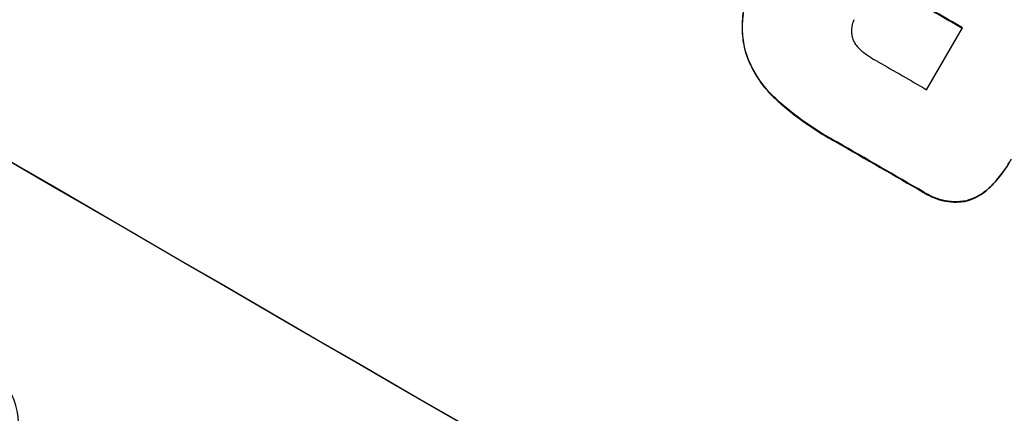
# Model space of a CAD drawing. Units: millimetres. Extents: x -5913 to 7340, y -6145 to 7264.
# Drawn here: x 4068 to 4186, y 5158 to 5205 of the extents above; entities that cross this region are included whole.
import ezdxf

# ---------------------------------------------------------------- set-up
doc = ezdxf.new("R2010")
doc.units = ezdxf.units.MM
doc.header["$LTSCALE"] = 20
doc.layers.add('2d', color=230, linetype='Continuous')

msp = doc.modelspace()

# ---------------------------------------------------------------- linework, layer by layer
at = {"layer": '2d'}
for p, q in [((4176.57, 5196.95), (4180.88, 5204.4)), ((4154.82, 5201.55), (4154.84, 5201.59)), ((4158.41, 5195.88), (4158.44, 5195.92)), ((4165.8, 5190.62), (4165.82, 5190.67)), ((4184.22, 5185.26), (4184.25, 5185.3)), ((4176.21, 5184.61), (4176.24, 5184.65)), ((4181.32, 5183.57), (4181.35, 5183.61))]:
    msp.add_line(p, q, dxfattribs=at)
for centre, major_axis, ratio, start_param, end_param in [((4225.84, 5283.69), (-951.76, 549.5), 0.052336, 1.434197, 1.707396), ((4173.42, 5192.89), (-951.76, 549.5), 0.052336, 1.434197, 1.707396), ((4209, 5254.52), (-951.76, 549.5), 0.052336, 1.564744, 1.571438), ((4204.7, 5247.07), (-950.9, 549), 0.052336, 1.565324, 1.571439), ((4199.29, 5237.7), (-951.76, 549.5), 0.052336, 1.565822, 1.576769), ((4060.13, 5156.87), (-0.36, 7.5), 0.995602, 2.738879, 5.695291)]:
    msp.add_ellipse(centre, major_axis=major_axis, ratio=ratio, start_param=start_param, end_param=end_param, dxfattribs=at)
at = {"layer": '2d', "extrusion": (0, 0, -1)}
for centre, major_axis, start_param, end_param in [((4173.42, 5192.89), (-952.63, 550), 4.575914, 4.848864), ((4209, 5254.52), (-950.9, 549), 4.711746, 4.718447), ((4199.29, 5237.7), (-950.9, 549), 4.706411, 4.717368)]:
    msp.add_ellipse(centre, major_axis=major_axis, ratio=0.052336, start_param=start_param, end_param=end_param, dxfattribs=at)
at = {"layer": '2d'}
for points, knots in [([(4367.26, 5158.64), (4362.88, 5164.46), (4357.79, 5170.05), (4349.08, 5178.09), (4345.99, 5180.71), (4341.1, 5184.57), (4339.42, 5185.84), (4336.84, 5187.72), (4335.53, 5188.66), (4333.98, 5189.74), (4333.19, 5190.28), (4332.8, 5190.55), (4332.6, 5190.69), (4332.5, 5190.76), (4332.45, 5190.79), (4332.43, 5190.8), (4332.42, 5190.81), (4332.41, 5190.82), (4326.6, 5194.76), (4320.17, 5198.65), (4309.61, 5204.41), (4305.93, 5206.32), (4300.19, 5209.16), (4298.24, 5210.11), (4295.25, 5211.52), (4293.74, 5212.23), (4291.96, 5213.05), (4291.06, 5213.46), (4290.61, 5213.66), (4290.38, 5213.77), (4290.27, 5213.82), (4290.21, 5213.84), (4290.19, 5213.85), (4290.17, 5213.86), (4290.17, 5213.86), (4290.16, 5213.87), (4287.16, 5215.22), (4283.86, 5216.67), (4278.43, 5219), (4276.54, 5219.8), (4273.59, 5221.04), (4272.08, 5221.66), (4270.28, 5222.41), (4269.36, 5222.79), (4268.9, 5222.98), (4268.67, 5223.08), (4268.55, 5223.12), (4268.49, 5223.15), (4268.47, 5223.16), (4268.45, 5223.16), (4268.44, 5223.17), (4264.88, 5224.63), (4259.55, 5226.82), (4253.32, 5229.37), (4250.2, 5230.64), (4248.64, 5231.28), (4247.86, 5231.6), (4247.47, 5231.76), (4247.28, 5231.84), (4247.18, 5231.88), (4247.14, 5231.89), (4247.11, 5231.9), (4247.1, 5231.91), (4244.01, 5233.17), (4240.64, 5234.59), (4236.07, 5236.59), (4235.02, 5237.05), (4233.94, 5237.52), (4233.7, 5237.63), (4233.58, 5237.68), (4233.24, 5237.83), (4232.57, 5238.13), (4230.14, 5239.22), (4228.02, 5240.19), (4225.56, 5241.34), (4224.66, 5241.77), (4223.77, 5242.19), (4223.65, 5242.25), (4223.62, 5242.26), (4223.57, 5242.29), (4223.48, 5242.33), (4223.18, 5242.48), (4222.46, 5242.82), (4220.06, 5243.99), (4216.25, 5245.91), (4213.02, 5247.62), (4210.67, 5248.9), (4209.51, 5249.54), (4208.18, 5250.29), (4207.53, 5250.66), (4207.25, 5250.82), (4207.06, 5250.93), (4206.96, 5250.99), (4203.96, 5252.72), (4200.95, 5254.55), (4196.28, 5257.54), (4194.7, 5258.58), (4192.29, 5260.19), (4191.07, 5261.02), (4189.63, 5262), (4188.91, 5262.5), (4188.55, 5262.75), (4188.37, 5262.88), (4188.28, 5262.94), (4188.23, 5262.97), (4188.21, 5262.98), (4188.2, 5262.99), (4188.19, 5263), (4185.55, 5264.84), (4182.71, 5266.87), (4178.12, 5270.23), (4176.54, 5271.4), (4174.08, 5273.23), (4172.84, 5274.17), (4171.35, 5275.29), (4170.6, 5275.86), (4170.22, 5276.15), (4170.03, 5276.29), (4169.93, 5276.37), (4169.89, 5276.4), (4169.87, 5276.42), (4169.85, 5276.43), (4166.76, 5278.78), (4162.15, 5282.3), (4156.8, 5286.43), (4154.12, 5288.5), (4152.79, 5289.54), (4152.21, 5289.99), (4151.83, 5290.28), (4151.64, 5290.43), (4148.38, 5292.97), (4145.27, 5295.34), (4140.55, 5298.87), (4138.18, 5300.62), (4135.38, 5302.66), (4133.98, 5303.67), (4133.28, 5304.18), (4132.93, 5304.43), (4132.75, 5304.56), (4132.66, 5304.62), (4132.62, 5304.65), (4132.6, 5304.67), (4132.59, 5304.68), (4132.58, 5304.68), (4125.2, 5309.99), (4118.13, 5314.71), (4107.98, 5320.93), (4104.67, 5322.87), (4099.82, 5325.55), (4098.22, 5326.4), (4095.85, 5327.64), (4094.68, 5328.24), (4093.31, 5328.92), (4092.64, 5329.25), (4092.3, 5329.42), (4092.13, 5329.5), (4092.05, 5329.54), (4092, 5329.56), (4091.99, 5329.57), (4091.97, 5329.58), (4091.97, 5329.58), (4084.14, 5333.38), (4076.47, 5336.46), (4061.43, 5341.14), (4054.06, 5342.76), (4046.83, 5343.64)], [0, 0, 0, 0, 0.0625, 0.0625, 0.09375, 0.09375, 0.109375, 0.109375, 0.117188, 0.121094, 0.123047, 0.124023, 0.124512, 0.124756, 0.124878, 0.124939, 0.124939, 0.125, 0.125, 0.1875, 0.1875, 0.21875, 0.21875, 0.234375, 0.234375, 0.242188, 0.246094, 0.248047, 0.249023, 0.249512, 0.249756, 0.249878, 0.249939, 0.249969, 0.249969, 0.25, 0.25, 0.28125, 0.28125, 0.296875, 0.296875, 0.304688, 0.308594, 0.310547, 0.311523, 0.312012, 0.312256, 0.312378, 0.312439, 0.312439, 0.3125, 0.3125, 0.34375, 0.359375, 0.367188, 0.371094, 0.373047, 0.374023, 0.374512, 0.374756, 0.374878, 0.374878, 0.375, 0.375, 0.40625, 0.40625, 0.414063, 0.415039, 0.415039, 0.416016, 0.416016, 0.417969, 0.421875, 0.4375, 0.4375, 0.445313, 0.446289, 0.446289, 0.446533, 0.446533, 0.446777, 0.447266, 0.449219, 0.453125, 0.46875, 0.484375, 0.484375, 0.492188, 0.496094, 0.498047, 0.499023, 0.499023, 0.5, 0.5, 0.53125, 0.53125, 0.546875, 0.546875, 0.554688, 0.558594, 0.560547, 0.561523, 0.562012, 0.562256, 0.562378, 0.562439, 0.562439, 0.5625, 0.5625, 0.59375, 0.59375, 0.609375, 0.609375, 0.617188, 0.621094, 0.623047, 0.624023, 0.624512, 0.624756, 0.624878, 0.624878, 0.625, 0.625, 0.65625, 0.671875, 0.679688, 0.683594, 0.685547, 0.685547, 0.6875, 0.6875, 0.71875, 0.71875, 0.734375, 0.742188, 0.746094, 0.748047, 0.749023, 0.749512, 0.749756, 0.749878, 0.749939, 0.749939, 0.75, 0.75, 0.8125, 0.8125, 0.84375, 0.84375, 0.859375, 0.859375, 0.867188, 0.871094, 0.873047, 0.874023, 0.874512, 0.874756, 0.874878, 0.874939, 0.874939, 0.875, 0.875, 0.9375, 0.9375, 1, 1, 1, 1]), ([(4154.96, 5207.92), (4154.77, 5207.3), (4154.63, 5206.66), (4154.45, 5205.23), (4154.42, 5204.44), (4154.53, 5202.94), (4154.64, 5202.22), (4154.82, 5201.55)], [38.185038, 38.185038, 38.185038, 38.185038, 40.028684, 40.028684, 42.252444, 42.252444, 44.342984, 44.342984, 44.342984, 44.342984]), ([(4154.84, 5201.59), (4154.67, 5202.27), (4154.55, 5202.98), (4154.45, 5204.48), (4154.47, 5205.28), (4154.66, 5206.7), (4154.8, 5207.34), (4154.99, 5207.96)], [26.819346, 26.819346, 26.819346, 26.819346, 28.909681, 28.909681, 31.13351, 31.13351, 32.97729, 32.97729, 32.97729, 32.97729]), ([(4167.86, 5205.36), (4167.82, 5205.27), (4167.79, 5205.18), (4167.68, 5204.88), (4167.63, 5204.65), (4167.57, 5204.19), (4167.56, 5203.96), (4167.59, 5203.6), (4167.61, 5203.46), (4167.63, 5203.33)], [10.813696, 10.813696, 10.813696, 10.813696, 11.094647, 11.094647, 11.747271, 11.747271, 12.399896, 12.399896, 12.78783, 12.78783, 12.78783, 12.78783]), ([(4167.63, 5203.33), (4167.63, 5203.32), (4167.64, 5203.31), (4167.69, 5203.12), (4167.76, 5202.93), (4167.93, 5202.58), (4168.03, 5202.41), (4168.28, 5202.09), (4168.42, 5201.95), (4168.58, 5201.81), (4168.59, 5201.79), (4168.6, 5201.78)], [11.23439, 11.23439, 11.23439, 11.23439, 11.271847, 11.271847, 11.835454, 11.835454, 12.399061, 12.399061, 12.962668, 12.962668, 13.013249, 13.013249, 13.013249, 13.013249]), ([(4154.82, 5201.55), (4155.01, 5200.92), (4155.25, 5200.3), (4155.92, 5198.94), (4156.37, 5198.21), (4157.35, 5196.94), (4157.86, 5196.38), (4158.41, 5195.88)], [48.597906, 48.597906, 48.597906, 48.597906, 50.528703, 50.528703, 52.934942, 52.934942, 55.063468, 55.063468, 55.063468, 55.063468]), ([(4158.44, 5195.92), (4157.89, 5196.42), (4157.37, 5196.98), (4156.4, 5198.26), (4155.95, 5198.98), (4155.28, 5200.35), (4155.04, 5200.97), (4154.84, 5201.59)], [21.932414, 21.932414, 21.932414, 21.932414, 24.061086, 24.061086, 26.4674, 26.4674, 28.397977, 28.397977, 28.397977, 28.397977]), ([(4168.6, 5201.78), (4169.18, 5201.29), (4169.79, 5200.86), (4170.53, 5200.43), (4170.65, 5200.37), (4170.76, 5200.3)], [51.844381, 51.844381, 51.844381, 51.844381, 54.016853, 54.016853, 54.404284, 54.404284, 54.404284, 54.404284]), ([(4158.41, 5195.88), (4158.65, 5195.65), (4158.89, 5195.44), (4160.03, 5194.44), (4160.96, 5193.72), (4162.85, 5192.37), (4163.81, 5191.75), (4165.12, 5190.99), (4165.46, 5190.8), (4165.8, 5190.62)], [154.880904, 154.880904, 154.880904, 154.880904, 155.813756, 155.813756, 159.20116, 159.20116, 162.588564, 162.588564, 163.73051, 163.73051, 163.73051, 163.73051]), ([(4165.82, 5190.67), (4165.48, 5190.85), (4165.15, 5191.04), (4163.84, 5191.79), (4162.87, 5192.41), (4160.98, 5193.76), (4160.06, 5194.49), (4158.92, 5195.48), (4158.68, 5195.7), (4158.44, 5195.92)], [53.051207, 53.051207, 53.051207, 53.051207, 54.193152, 54.193152, 57.580661, 57.580661, 60.968169, 60.968169, 61.900824, 61.900824, 61.900824, 61.900824]), ([(4186.74, 5188.61), (4186.68, 5188.52), (4186.63, 5188.43), (4186.58, 5188.33), (4186.12, 5187.54), (4185.57, 5186.76), (4184.72, 5185.79), (4184.49, 5185.54), (4184.25, 5185.3)], [-0.321666, -0.321666, -0.321666, -0.321666, 0, 0, 0, 2.752515, 2.752515, 3.714004, 3.714004, 3.714004, 3.714004]), ([(4184.22, 5185.26), (4184.46, 5185.5), (4184.69, 5185.74), (4185.54, 5186.72), (4186.09, 5187.49), (4186.55, 5188.29)], [-3.714005, -3.714005, -3.714005, -3.714005, -2.752519, -2.752519, 0, 0, 0, 0]), ([(4181.32, 5183.57), (4181.33, 5183.57), (4181.33, 5183.57), (4181.72, 5183.67), (4182.11, 5183.82), (4182.86, 5184.18), (4183.22, 5184.41), (4183.79, 5184.85), (4184.01, 5185.04), (4184.22, 5185.26)], [33.473361, 33.473361, 33.473361, 33.473361, 33.481706, 33.481706, 34.677468, 34.677468, 35.873229, 35.873229, 36.718578, 36.718578, 36.718578, 36.718578]), ([(4184.25, 5185.3), (4184.04, 5185.09), (4183.82, 5184.89), (4183.24, 5184.45), (4182.88, 5184.23), (4182.13, 5183.86), (4181.74, 5183.72), (4181.36, 5183.61), (4181.35, 5183.61), (4181.35, 5183.61)], [1.546176, 1.546176, 1.546176, 1.546176, 2.391548, 2.391548, 3.587322, 3.587322, 4.783096, 4.783096, 4.791393, 4.791393, 4.791393, 4.791393]), ([(4176.21, 5184.61), (4176.34, 5184.53), (4176.46, 5184.45), (4176.96, 5184.16), (4177.37, 5183.97), (4178.23, 5183.68), (4178.69, 5183.57), (4179.61, 5183.45), (4180.07, 5183.44), (4180.8, 5183.48), (4181.06, 5183.52), (4181.32, 5183.57)], [30.942683, 30.942683, 30.942683, 30.942683, 31.370566, 31.370566, 32.677712, 32.677712, 33.984857, 33.984857, 35.292003, 35.292003, 36.06835, 36.06835, 36.06835, 36.06835]), ([(4181.35, 5183.61), (4181.09, 5183.56), (4180.82, 5183.53), (4180.1, 5183.48), (4179.63, 5183.49), (4178.71, 5183.62), (4178.26, 5183.72), (4177.4, 5184.02), (4176.99, 5184.21), (4176.48, 5184.5), (4176.36, 5184.57), (4176.24, 5184.65)], [5.759192, 5.759192, 5.759192, 5.759192, 6.53558, 6.53558, 7.842711, 7.842711, 9.149843, 9.149843, 10.456975, 10.456975, 10.884858, 10.884858, 10.884858, 10.884858])]:
    msp.add_open_spline(points, degree=3, knots=knots, dxfattribs=at)

doc.saveas('drawing.dxf')
